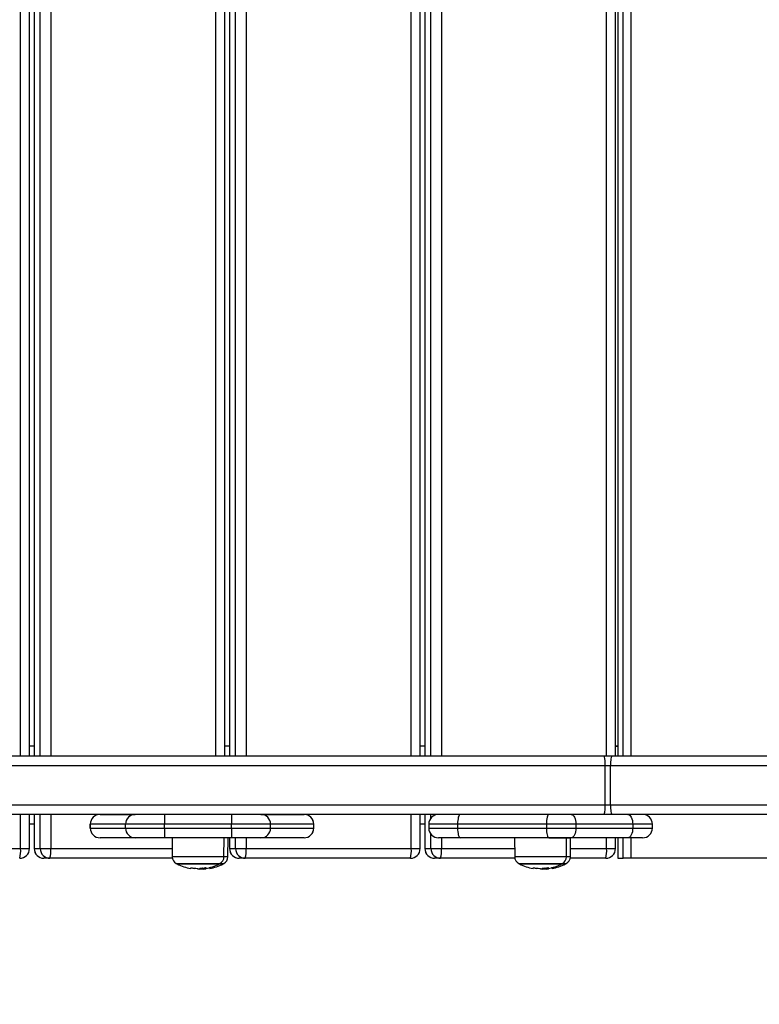
# Model space of a CAD drawing. Units: millimetres. Extents: x -6.2 to 7.9, y 0 to 14.
# Drawn here: x 3.5 to 3.9, y 4.1 to 4.6 of the extents above; entities that cross this region are included whole.
import ezdxf

# ---------------------------------------------------------------- set-up
doc = ezdxf.new("R2010")
doc.units = ezdxf.units.MM
doc.layers.add('DIASTASEIS', color=253, linetype='Continuous', lineweight=5)
doc.styles.get("Standard").update_dxf_attribs({"font": 'ARIALN.TTF'})
doc.dimstyles.get("Standard").update_dxf_attribs({"dimtxt": 0.18, "dimasz": 0.15, "dimexe": 0.1, "dimexo": 0, "dimgap": 0.09, "dimtad": 0, "dimtih": 1, "dimtoh": 1, "dimzin": 0, "dimdsep": 46, "dimtxsty": 'Standard', "dimblk": 'OBLIQUE', "dimcen": 0.09, "dimadec": 0, "dimazin": 0, "dimtfac": 1, "dimtofl": 0, "dimtmove": 0, "dimatfit": 3, "dimldrblk": 'OBLIQUE', "dimfxl": 1, "dimtolj": 1, "dimtzin": 0, "dimarcsym": 0})

# ---------------------------------------------------------------- blocks, each defined once
blk = doc.blocks.new('_Oblique')
at = {"color": 0, "linetype": 'ByBlock', "lineweight": -2}
blk.add_line((-0.5, -0.5), (0.5, 0.5), dxfattribs=at)
blk = doc.blocks.new('*D46')
at = {"layer": 'Defpoints', "color": 0}
for p in [(6.97421, 7.22235), (0.09107, 4.11363), (6.97421, 4.11363)]:
    blk.add_point(p, dxfattribs=at)
at = {"layer": 'DIASTASEIS', "color": 0, "lineweight": -2}
for p, q in [((0.09107, 4.11363), (0.09107, 7.32235)), ((6.97421, 4.11363), (6.97421, 7.32235)), ((0.09107, 7.22235), (3.25073, 7.22235)), ((6.97421, 7.22235), (3.81455, 7.22235))]:
    blk.add_line(p, q, dxfattribs=at)
at = {"layer": 'DIASTASEIS', "color": 0, "linetype": 'ByBlock', "lineweight": -2, "xscale": 0.15, "yscale": 0.15, "zscale": 0.15, "rotation": 180}
blk.add_blockref('_Oblique', (0.09107, 7.22235), dxfattribs=at)
at = {"layer": 'DIASTASEIS', "color": 0, "linetype": 'ByBlock', "lineweight": -2, "xscale": 0.15, "yscale": 0.15, "zscale": 0.15}
blk.add_blockref('_Oblique', (6.97421, 7.22235), dxfattribs=at)
at = {"layer": 'DIASTASEIS', "color": 0, "insert": (3.53264, 7.22235), "char_height": 0.18, "attachment_point": 5}
blk.add_mtext('\\A1;\\A1;6.90', dxfattribs=at)
blk = doc.blocks.new('G$C5919EFAE')
at = {"color": 7, "linetype": 'Continuous', "lineweight": 25}
for p, q in [((-1694.83, 2166.01), (-1694.83, 3031.01)), ((-1690.29, 2166.01), (-1690.29, 3031.01)), ((-1687.85, 3031.01), (-1687.85, 2166.01)), ((-1687.83, 3031.01), (-1687.83, 2166.01)), ((-1684.75, 2166.01), (-1684.75, 3031.01)), ((-1679.32, 3031.01), (-1679.32, 2166.01)), ((-1594.67, 2166.01), (-1594.67, 3031.01)), ((-1590.12, 2166.01), (-1590.12, 3031.01)), ((-1587.68, 3031.01), (-1587.68, 2166.01)), ((-1587.66, 3031.01), (-1587.66, 2166.01)), ((-1584.58, 2166.01), (-1584.58, 3031.01)), ((-1579.15, 3031.01), (-1579.15, 2166.01)), ((-1494.5, 2166.01), (-1494.5, 3031.01)), ((-1489.95, 2166.01), (-1489.95, 3031.01)), ((-1487.51, 3031.01), (-1487.51, 2166.01)), ((-1487.49, 3031.01), (-1487.49, 2166.01)), ((-1484.42, 2166.01), (-1484.42, 3031.01)), ((-1478.98, 3031.01), (-1478.98, 2166.01)), ((-1394.33, 2166.01), (-1394.33, 3031.01)), ((-1389.79, 2166.01), (-1389.79, 3031.01)), ((-1388.66, 3031.01), (-1388.66, 2166.01)), ((-1388.65, 3031.01), (-1388.65, 2166.01)), ((-1385.91, 2166.01), (-1385.91, 3031.01)), ((-1381.87, 3031.01), (-1381.87, 2166.01)), ((-1687.85, 2171.01), (-1690.29, 2171.01)), ((-1587.68, 2171.01), (-1590.12, 2171.01)), ((-1487.51, 2171.01), (-1489.95, 2171.01)), ((-1388.66, 2171.01), (-1389.79, 2171.01)), ((-1389.79, 2171.01), (-1388.66, 2171.01)), ((-2583.94, 2166.01), (-1395.57, 2166.01)), ((-1395.57, 2166.01), (-1391.46, 2166.01)), ((-1391.46, 2166.01), (-893.78, 2166.01)), ((-1395.13, 2161.01), (-2583.5, 2161.01)), ((-1395.13, 2141.01), (-1395.13, 2161.01)), ((-1392.39, 2161.01), (-1395.13, 2161.01)), ((-1392.39, 2141.01), (-1392.39, 2161.01)), ((-893.78, 2161.01), (-1392.39, 2161.01)), ((-2583.5, 2141.01), (-1395.13, 2141.01)), ((-1395.13, 2141.01), (-1392.39, 2141.01)), ((-1392.39, 2141.01), (-893.78, 2141.01)), ((-1395.57, 2136.01), (-2583.94, 2136.01)), ((-1694.83, 2118.51), (-1694.83, 2136.01)), ((-1690.29, 2118.51), (-1690.29, 2136.01)), ((-1687.85, 2136.01), (-1687.85, 2118.51)), ((-1687.83, 2136.01), (-1687.83, 2118.51)), ((-1684.75, 2118.51), (-1684.75, 2136.01)), ((-1679.32, 2136.01), (-1679.32, 2118.51)), ((-1654.1, 2136.01), (-1636.01, 2136.01)), ((-1571.61, 2136.01), (-1549.5, 2136.01)), ((-1494.5, 2118.51), (-1494.5, 2136.01)), ((-1489.95, 2118.51), (-1489.95, 2136.01)), ((-1487.51, 2136.01), (-1487.51, 2118.51)), ((-1487.49, 2136.01), (-1487.49, 2118.51)), ((-1484.42, 2134.15), (-1484.42, 2136.01)), ((-1391.46, 2136.01), (-1395.57, 2136.01)), ((-893.78, 2136.01), (-1391.46, 2136.01)), ((-1687.85, 2131.01), (-1690.29, 2131.01)), ((-1659.11, 2131.01), (-1659.11, 2129.01)), ((-1659.1, 2131.01), (-1659.11, 2131.01)), ((-1659.11, 2129.01), (-1659.1, 2129.01)), ((-1641.01, 2131.01), (-1659.1, 2131.01)), ((-1659.1, 2129.01), (-1659.1, 2131.01)), ((-1659.1, 2129.01), (-1641.01, 2129.01)), ((-1641.01, 2129.01), (-1641.01, 2131.01)), ((-1586.66, 2131.01), (-1621.08, 2131.01)), ((-1621.08, 2129.01), (-1621.08, 2131.01)), ((-1621.08, 2129.01), (-1586.66, 2129.01)), ((-1586.66, 2129.01), (-1586.66, 2131.01)), ((-1566.61, 2129.01), (-1566.61, 2131.01)), ((-1544.5, 2131.01), (-1566.61, 2131.01)), ((-1566.61, 2129.01), (-1544.5, 2129.01)), ((-1544.5, 2129.01), (-1544.5, 2131.01)), ((-1544.49, 2131.01), (-1544.5, 2131.01)), ((-1544.5, 2129.01), (-1544.49, 2129.01)), ((-1544.49, 2129.01), (-1544.49, 2131.01)), ((-1487.51, 2131.01), (-1489.95, 2131.01)), ((-1485.52, 2131.01), (-1485.52, 2129.01)), ((-1425.21, 2131.01), (-1470.75, 2131.01)), ((-1470.75, 2131.01), (-1470.75, 2129.01)), ((-1470.75, 2129.01), (-1425.21, 2129.01)), ((-1410.03, 2131.01), (-1425.21, 2131.01)), ((-1425.21, 2131.01), (-1425.21, 2129.01)), ((-1425.21, 2129.01), (-1410.03, 2129.01)), ((-1410.03, 2131.01), (-1410.03, 2129.01)), ((-1380.93, 2131.01), (-1410.03, 2131.01)), ((-1410.03, 2129.01), (-1380.93, 2129.01)), ((-1380.93, 2131.01), (-1380.93, 2129.01)), ((-1370.88, 2129.01), (-1370.88, 2131.01)), ((-1636.01, 2124.01), (-1654.1, 2124.01)), ((-1586.65, 2124.01), (-1621.06, 2124.01)), ((-1617.15, 2124.01), (-1617.07, 2114.32)), ((-1590.53, 2114.32), (-1590.44, 2124.01)), ((-1588.51, 2114.32), (-1588.42, 2124.01)), ((-1587.68, 2124.01), (-1587.68, 2118.51)), ((-1587.66, 2124.01), (-1587.66, 2118.51)), ((-1584.58, 2118.51), (-1584.58, 2124.01)), ((-1579.15, 2124.01), (-1579.15, 2118.51)), ((-1549.5, 2124.01), (-1571.61, 2124.01)), ((-1484.42, 2118.51), (-1484.42, 2125.88)), ((-1478.98, 2124.01), (-1478.98, 2118.51)), ((-1423.9, 2124.01), (-1469.44, 2124.01)), ((-1441.55, 2124.01), (-1441.47, 2114.32)), ((-1412.52, 2124.01), (-1423.9, 2124.01)), ((-1414.93, 2114.32), (-1414.84, 2124.01)), ((-1412.91, 2114.32), (-1412.82, 2124.01)), ((-1383.42, 2124.01), (-1412.52, 2124.01)), ((-1394.33, 2118.51), (-1394.33, 2124.01)), ((-1389.79, 2118.51), (-1389.79, 2124.01)), ((-1388.66, 2124.01), (-1388.66, 2113.51)), ((-1388.65, 2124.01), (-1388.65, 2113.51)), ((-1385.91, 2113.51), (-1385.91, 2124.01)), ((-1381.87, 2124.01), (-1381.87, 2113.51)), ((-1764.07, 2118.51), (-1694.83, 2118.51)), ((-1687.85, 2118.51), (-1687.83, 2118.51)), ((-1687.83, 2118.51), (-1684.75, 2118.51)), ((-1679.32, 2118.51), (-1617.1, 2118.51)), ((-1587.68, 2118.51), (-1587.66, 2118.51)), ((-1587.66, 2118.51), (-1584.58, 2118.51)), ((-1579.15, 2118.51), (-1494.5, 2118.51)), ((-1487.51, 2118.51), (-1487.49, 2118.51)), ((-1487.49, 2118.51), (-1484.42, 2118.51)), ((-1478.98, 2118.51), (-1441.5, 2118.51)), ((-1412.87, 2118.51), (-1394.33, 2118.51)), ((-1679.77, 2113.51), (-1682.85, 2113.51)), ((-1616.98, 2113.51), (-1679.77, 2113.51)), ((-1579.6, 2113.51), (-1582.68, 2113.51)), ((-1494.95, 2113.51), (-1579.6, 2113.51)), ((-1479.44, 2113.51), (-1482.51, 2113.51)), ((-1441.38, 2113.51), (-1479.44, 2113.51)), ((-1394.79, 2113.51), (-1413, 2113.51)), ((-1388.65, 2113.51), (-1388.66, 2113.51)), ((-1388.65, 2113.51), (-1385.91, 2113.51)), ((-1381.87, 2113.51), (-1385.91, 2113.51)), ((-1294.27, 2113.51), (-1381.87, 2113.51)), ((-1604.13, 2108.35), (-1604.13, 2108.31)), ((-1603.15, 2108.03), (-1602.84, 2108.04)), ((-1602.99, 2108.4), (-1602.99, 2108.26)), ((-1602.25, 2108.46), (-1602.25, 2108.08)), ((-1601.8, 2108.1), (-1601.13, 2108.03)), ((-1601.65, 2108.51), (-1601.65, 2108.13)), ((-1601.65, 2108.51), (-1601.65, 2108.48)), ((-1601.52, 2108.52), (-1601.52, 2108.52)), ((-1601.13, 2108.03), (-1600.82, 2108.04)), ((-1600.96, 2108.4), (-1600.96, 2108.26)), ((-1600.23, 2108.46), (-1600.23, 2108.08)), ((-1599.63, 2108.38), (-1599.63, 2108.13)), ((-1598.16, 2108.7), (-1597.99, 2108.73)), ((-1428.53, 2108.35), (-1428.53, 2108.31)), ((-1427.55, 2108.03), (-1427.24, 2108.04)), ((-1427.39, 2108.4), (-1427.39, 2108.26)), ((-1426.65, 2108.46), (-1426.65, 2108.08)), ((-1426.19, 2108.1), (-1425.53, 2108.03)), ((-1426.05, 2108.51), (-1426.05, 2108.13)), ((-1426.05, 2108.51), (-1426.05, 2108.48)), ((-1425.92, 2108.52), (-1425.92, 2108.52)), ((-1425.53, 2108.03), (-1425.22, 2108.04)), ((-1425.36, 2108.4), (-1425.36, 2108.26)), ((-1424.63, 2108.46), (-1424.63, 2108.08)), ((-1424.03, 2108.38), (-1424.03, 2108.13)), ((-1422.56, 2108.7), (-1422.39, 2108.73))]:
    blk.add_line(p, q, dxfattribs=at)
at = {"color": 7, "linetype": 'Continuous', "lineweight": 25, "flags": 128}
for points in [[(-1393.55, 2166.01), (-1393.03, 2166.01), (-1392.52, 2166.01), (-1392, 2166.01), (-1391.48, 2166.01), (-1391.46, 2166.01)], [(-1391.46, 2166.01), (-1391.64, 2165.92), (-1391.81, 2165.63), (-1391.97, 2165.17), (-1392.11, 2164.55), (-1392.23, 2163.79), (-1392.31, 2162.92), (-1392.37, 2161.99), (-1392.39, 2161.01)], [(-1392.39, 2141.01), (-1392.37, 2140.04), (-1392.31, 2139.1), (-1392.23, 2138.23), (-1392.11, 2137.48), (-1391.97, 2136.85), (-1391.81, 2136.39), (-1391.64, 2136.11), (-1391.46, 2136.01)], [(-1469.44, 2136.01), (-1469.7, 2135.92), (-1469.95, 2135.63), (-1470.17, 2135.17), (-1470.37, 2134.55), (-1470.53, 2133.79), (-1470.65, 2132.92), (-1470.73, 2131.99), (-1470.75, 2131.01)], [(-1423.9, 2136.01), (-1424.16, 2135.92), (-1424.4, 2135.63), (-1424.63, 2135.17), (-1424.83, 2134.55), (-1424.99, 2133.79), (-1425.11, 2132.92), (-1425.19, 2131.99), (-1425.21, 2131.01)], [(-1412.52, 2136.01), (-1412.03, 2135.92), (-1411.57, 2135.63), (-1411.14, 2135.17), (-1410.76, 2134.55), (-1410.45, 2133.79), (-1410.22, 2132.92), (-1410.08, 2131.99), (-1410.03, 2131.01)], [(-1383.42, 2136.01), (-1382.93, 2135.92), (-1382.47, 2135.63), (-1382.04, 2135.17), (-1381.66, 2134.55), (-1381.35, 2133.79), (-1381.12, 2132.92), (-1380.98, 2131.99), (-1380.93, 2131.01)], [(-1621.08, 2131.01), (-1623.87, 2131.01), (-1626.61, 2131.01), (-1629.24, 2131.01), (-1631.71, 2131.01), (-1633.96, 2131.01), (-1635.97, 2131.01), (-1637.68, 2131.01), (-1639.06, 2131.01), (-1640.09, 2131.01), (-1640.74, 2131.01), (-1641.01, 2131.01)], [(-1641.01, 2129.01), (-1640.74, 2129.01), (-1640.09, 2129.01), (-1639.06, 2129.01), (-1637.68, 2129.01), (-1635.97, 2129.01), (-1633.96, 2129.01), (-1631.71, 2129.01), (-1629.24, 2129.01), (-1626.61, 2129.01), (-1623.87, 2129.01), (-1621.08, 2129.01)], [(-1566.61, 2131.01), (-1566.9, 2131.01), (-1567.57, 2131.01), (-1568.61, 2131.01), (-1570.01, 2131.01), (-1571.73, 2131.01), (-1573.75, 2131.01), (-1576.02, 2131.01), (-1578.49, 2131.01), (-1581.12, 2131.01), (-1583.87, 2131.01), (-1586.66, 2131.01)], [(-1586.66, 2129.01), (-1583.87, 2129.01), (-1581.12, 2129.01), (-1578.49, 2129.01), (-1576.02, 2129.01), (-1573.75, 2129.01), (-1571.73, 2129.01), (-1570.01, 2129.01), (-1568.61, 2129.01), (-1567.57, 2129.01), (-1566.9, 2129.01), (-1566.61, 2129.01)], [(-1470.75, 2131.01), (-1473.28, 2131.01), (-1475.67, 2131.01), (-1477.88, 2131.01), (-1479.86, 2131.01), (-1481.59, 2131.01), (-1483.04, 2131.01), (-1484.17, 2131.01), (-1484.97, 2131.01), (-1485.42, 2131.01), (-1485.52, 2131.01)], [(-1485.52, 2129.01), (-1485.42, 2129.01), (-1484.97, 2129.01), (-1484.17, 2129.01), (-1483.04, 2129.01), (-1481.59, 2129.01), (-1479.86, 2129.01), (-1477.88, 2129.01), (-1475.67, 2129.01), (-1473.28, 2129.01), (-1470.75, 2129.01)], [(-1470.75, 2129.01), (-1470.73, 2128.04), (-1470.65, 2127.1), (-1470.53, 2126.23), (-1470.37, 2125.48), (-1470.17, 2124.85), (-1469.95, 2124.39), (-1469.7, 2124.11), (-1469.44, 2124.01)], [(-1425.21, 2129.01), (-1425.19, 2128.04), (-1425.11, 2127.1), (-1424.99, 2126.23), (-1424.83, 2125.48), (-1424.63, 2124.85), (-1424.4, 2124.39), (-1424.16, 2124.11), (-1423.9, 2124.01)], [(-1410.03, 2129.01), (-1410.08, 2128.04), (-1410.22, 2127.1), (-1410.45, 2126.23), (-1410.76, 2125.48), (-1411.14, 2124.85), (-1411.57, 2124.39), (-1412.03, 2124.11), (-1412.52, 2124.01)], [(-1380.93, 2129.01), (-1380.98, 2128.04), (-1381.12, 2127.1), (-1381.35, 2126.23), (-1381.66, 2125.48), (-1382.04, 2124.85), (-1382.47, 2124.39), (-1382.93, 2124.11), (-1383.42, 2124.01)], [(-1370.88, 2131.01), (-1371, 2131.01), (-1371.47, 2131.01), (-1372.29, 2131.01), (-1373.45, 2131.01), (-1374.92, 2131.01), (-1376.68, 2131.01), (-1378.7, 2131.01), (-1380.93, 2131.01)], [(-1380.93, 2129.01), (-1378.7, 2129.01), (-1376.68, 2129.01), (-1374.92, 2129.01), (-1373.45, 2129.01), (-1372.29, 2129.01), (-1371.47, 2129.01), (-1371, 2129.01), (-1370.88, 2129.01)], [(-1621.06, 2124.01), (-1623.37, 2124.01), (-1625.61, 2124.01), (-1627.75, 2124.01), (-1629.73, 2124.01), (-1631.5, 2124.01), (-1633.03, 2124.01), (-1634.27, 2124.01), (-1635.19, 2124.01), (-1635.78, 2124.01), (-1636.01, 2124.01)], [(-1571.61, 2124.01), (-1571.86, 2124.01), (-1572.46, 2124.01), (-1573.4, 2124.01), (-1574.65, 2124.01), (-1576.18, 2124.01), (-1577.96, 2124.01), (-1579.95, 2124.01), (-1582.09, 2124.01), (-1584.34, 2124.01), (-1586.65, 2124.01)], [(-1469.44, 2124.01), (-1471.8, 2124.01), (-1473.98, 2124.01), (-1475.92, 2124.01), (-1477.58, 2124.01), (-1478.89, 2124.01), (-1479.84, 2124.01), (-1480.38, 2124.01), (-1480.52, 2124.01)], [(-1423.93, 2124.01), (-1423.9, 2124.01), (-1421.88, 2124.01), (-1420.03, 2124.01), (-1418.4, 2124.01), (-1417.04, 2124.01), (-1415.98, 2124.01), (-1415.26, 2124.01), (-1414.89, 2124.01), (-1414.84, 2124.01)], [(-1414.84, 2124.01), (-1413.96, 2124.01), (-1413.24, 2124.01), (-1412.87, 2124.01), (-1412.82, 2124.01)], [(-1375.88, 2124.01), (-1375.97, 2124.01), (-1376.32, 2124.01), (-1376.94, 2124.01), (-1377.81, 2124.01), (-1378.91, 2124.01), (-1380.23, 2124.01), (-1381.74, 2124.01), (-1383.42, 2124.01)], [(-1694.83, 2118.51), (-1693.87, 2118.51), (-1692.96, 2118.51), (-1692.14, 2118.51), (-1691.45, 2118.51), (-1690.89, 2118.51), (-1690.51, 2118.51), (-1690.31, 2118.51), (-1690.29, 2118.51)], [(-1684.75, 2118.51), (-1684.57, 2118.51), (-1684.2, 2118.51), (-1683.66, 2118.51), (-1682.97, 2118.51), (-1682.16, 2118.51), (-1681.26, 2118.51), (-1680.3, 2118.51), (-1679.32, 2118.51)], [(-1584.58, 2118.51), (-1584.4, 2118.51), (-1584.03, 2118.51), (-1583.49, 2118.51), (-1582.8, 2118.51), (-1581.99, 2118.51), (-1581.09, 2118.51), (-1580.13, 2118.51), (-1579.15, 2118.51)], [(-1494.5, 2118.51), (-1493.54, 2118.51), (-1492.63, 2118.51), (-1491.81, 2118.51), (-1491.11, 2118.51), (-1490.56, 2118.51), (-1490.18, 2118.51), (-1489.98, 2118.51), (-1489.95, 2118.51)], [(-1484.42, 2118.51), (-1484.23, 2118.51), (-1483.86, 2118.51), (-1483.33, 2118.51), (-1482.64, 2118.51), (-1481.83, 2118.51), (-1480.92, 2118.51), (-1479.96, 2118.51), (-1478.98, 2118.51)], [(-1394.33, 2118.51), (-1393.37, 2118.51), (-1392.46, 2118.51), (-1391.64, 2118.51), (-1390.94, 2118.51), (-1390.39, 2118.51), (-1390.01, 2118.51), (-1389.81, 2118.51), (-1389.79, 2118.51)], [(-1603.84, 2114.32), (-1606.02, 2114.32), (-1608.14, 2114.32), (-1610.15, 2114.32), (-1611.98, 2114.32), (-1613.59, 2114.32), (-1614.93, 2114.32), (-1615.96, 2114.32), (-1616.67, 2114.32), (-1617.02, 2114.32), (-1617.07, 2114.32)], [(-1590.53, 2114.32), (-1590.58, 2114.32), (-1590.94, 2114.32), (-1591.66, 2114.32), (-1592.71, 2114.32), (-1594.06, 2114.32), (-1595.68, 2114.32), (-1597.52, 2114.32), (-1599.53, 2114.32), (-1601.65, 2114.32), (-1603.84, 2114.32)], [(-1588.51, 2114.32), (-1588.55, 2114.32), (-1588.92, 2114.32), (-1589.64, 2114.32), (-1590.47, 2114.32)], [(-1428.24, 2114.32), (-1430.42, 2114.32), (-1432.54, 2114.32), (-1434.55, 2114.32), (-1436.38, 2114.32), (-1437.99, 2114.32), (-1439.33, 2114.32), (-1440.37, 2114.32), (-1441.07, 2114.32), (-1441.43, 2114.32), (-1441.47, 2114.32)], [(-1414.93, 2114.32), (-1414.98, 2114.32), (-1415.34, 2114.32), (-1416.06, 2114.32), (-1417.11, 2114.32), (-1418.46, 2114.32), (-1420.08, 2114.32), (-1421.92, 2114.32), (-1423.93, 2114.32), (-1426.05, 2114.32), (-1428.24, 2114.32)], [(-1412.91, 2114.32), (-1412.95, 2114.32), (-1413.32, 2114.32), (-1414.04, 2114.32), (-1414.87, 2114.32)], [(-1614.97, 2110.84), (-1614.96, 2110.84), (-1614.7, 2110.84), (-1614.08, 2110.84), (-1613.14, 2110.84), (-1611.89, 2110.84), (-1610.39, 2110.84), (-1608.67, 2110.84), (-1606.8, 2110.84), (-1604.83, 2110.84), (-1602.83, 2110.84), (-1600.86, 2110.84), (-1598.98, 2110.84), (-1597.26, 2110.84), (-1595.75, 2110.84), (-1594.49, 2110.84), (-1593.54, 2110.84), (-1592.91, 2110.84), (-1592.64, 2110.84), (-1592.63, 2110.84)], [(-1593.05, 2110.61), (-1593.1, 2110.61), (-1593.47, 2110.61), (-1594.19, 2110.61), (-1595.24, 2110.61), (-1596.58, 2110.61), (-1598.17, 2110.61), (-1599.94, 2110.61), (-1601.85, 2110.61), (-1603.83, 2110.61), (-1605.8, 2110.61), (-1607.71, 2110.61), (-1609.48, 2110.61), (-1611.06, 2110.61), (-1612.4, 2110.61), (-1613.43, 2110.61), (-1614.15, 2110.61), (-1614.5, 2110.61), (-1614.55, 2110.61)], [(-1614.55, 2110.61), (-1614.5, 2110.61), (-1614.15, 2110.61), (-1613.43, 2110.61), (-1612.4, 2110.61), (-1611.06, 2110.61), (-1609.48, 2110.61), (-1607.71, 2110.61), (-1605.8, 2110.61), (-1603.83, 2110.61), (-1601.85, 2110.61), (-1599.94, 2110.61), (-1598.17, 2110.61), (-1596.58, 2110.61), (-1595.24, 2110.61), (-1594.19, 2110.61), (-1593.47, 2110.61), (-1593.1, 2110.61), (-1593.05, 2110.61)], [(-1607, 2108.6), (-1606.53, 2108.5), (-1605.63, 2108.33)], [(-1591.03, 2110.61), (-1591.07, 2110.61), (-1591.44, 2110.61), (-1592.17, 2110.61), (-1593.05, 2110.61)], [(-1593.05, 2110.61), (-1592.17, 2110.61), (-1591.44, 2110.61), (-1591.07, 2110.61), (-1591.03, 2110.61)], [(-1592.63, 2110.84), (-1592.47, 2110.84), (-1591.52, 2110.84), (-1590.89, 2110.84), (-1590.62, 2110.84), (-1590.6, 2110.84)], [(-1439.37, 2110.84), (-1439.36, 2110.84), (-1439.1, 2110.84), (-1438.48, 2110.84), (-1437.54, 2110.84), (-1436.29, 2110.84), (-1434.79, 2110.84), (-1433.07, 2110.84), (-1431.2, 2110.84), (-1429.23, 2110.84), (-1427.23, 2110.84), (-1425.26, 2110.84), (-1423.38, 2110.84), (-1421.66, 2110.84), (-1420.15, 2110.84), (-1418.89, 2110.84), (-1417.94, 2110.84), (-1417.31, 2110.84), (-1417.04, 2110.84), (-1417.03, 2110.84)], [(-1417.45, 2110.61), (-1417.5, 2110.61), (-1417.87, 2110.61), (-1418.59, 2110.61), (-1419.64, 2110.61), (-1420.98, 2110.61), (-1422.57, 2110.61), (-1424.34, 2110.61), (-1426.25, 2110.61), (-1428.23, 2110.61), (-1430.2, 2110.61), (-1432.11, 2110.61), (-1433.88, 2110.61), (-1435.46, 2110.61), (-1436.8, 2110.61), (-1437.83, 2110.61), (-1438.55, 2110.61), (-1438.91, 2110.61), (-1438.95, 2110.61)], [(-1438.95, 2110.61), (-1438.91, 2110.61), (-1438.55, 2110.61), (-1437.83, 2110.61), (-1436.8, 2110.61), (-1435.46, 2110.61), (-1433.88, 2110.61), (-1432.11, 2110.61), (-1430.2, 2110.61), (-1428.23, 2110.61), (-1426.25, 2110.61), (-1424.34, 2110.61), (-1422.57, 2110.61), (-1420.98, 2110.61), (-1419.64, 2110.61), (-1418.59, 2110.61), (-1417.87, 2110.61), (-1417.5, 2110.61), (-1417.45, 2110.61)], [(-1431.4, 2108.6), (-1430.93, 2108.5), (-1430.03, 2108.33)], [(-1415.43, 2110.61), (-1415.47, 2110.61), (-1415.84, 2110.61), (-1416.57, 2110.61), (-1417.45, 2110.61)], [(-1417.45, 2110.61), (-1416.57, 2110.61), (-1415.84, 2110.61), (-1415.47, 2110.61), (-1415.43, 2110.61)], [(-1417.03, 2110.84), (-1416.87, 2110.84), (-1415.92, 2110.84), (-1415.29, 2110.84), (-1415.02, 2110.84), (-1415, 2110.84)]]:
    blk.add_lwpolyline(points, dxfattribs=at)
at = {"color": 7, "linetype": 'Continuous', "lineweight": 25}
for centre, radius, start, end in [((-1409.6, 2162.25), 14.52, 355.1014, 15.0029), ((-1409.6, 2139.77), 14.52, 344.9971, 4.8986), ((-1654.11, 2131.01), 5, 90, 180), ((-1654.1, 2131.01), 5, 90.0094, 180.0094), ((-1636.01, 2131.01), 5, 90.0094, 180.0094), ((-1197.27, 2132.26), 423.81, 179.493, 180.169), ((-1162.85, 2132.26), 423.81, 179.493, 180.169), ((-1571.61, 2131.01), 5, 359.9858, 89.9858), ((-1549.5, 2131.01), 5, 359.9858, 89.9858), ((-1549.49, 2131.01), 5, 360, 90), ((-1480.52, 2131.01), 5, 90, 180), ((-1375.88, 2131.01), 5, 360, 90), ((-1654.11, 2129.01), 5, 180, 270), ((-1654.1, 2129.01), 5, 179.9906, 269.9906), ((-1636.01, 2129.01), 5, 179.9906, 269.9906), ((-1197.27, 2127.76), 423.81, 179.831, 180.507), ((-1162.85, 2127.76), 423.81, 179.831, 180.507), ((-1571.61, 2129.01), 5, 270.0142, 0.0142), ((-1549.5, 2129.01), 5, 270.0142, 0.0142), ((-1549.49, 2129.01), 5, 270, 360), ((-1480.52, 2129.01), 5, 180, 270), ((-1375.88, 2129.01), 5, 270, 360), ((-1695.29, 2118.51), 5, 270, 360), ((-1708.98, 2117.27), 14.2, 344.645, 5.0085), ((-1682.85, 2118.51), 5, 180, 270), ((-1682.84, 2118.5), 4.99, 179.8823, 269.8819), ((-1679.76, 2118.5), 4.99, 179.8823, 269.8819), ((-1693.46, 2117.27), 14.2, 344.645, 5.0085), ((-1582.68, 2118.51), 5, 180, 270), ((-1582.67, 2118.5), 4.99, 179.8823, 269.8819), ((-1579.59, 2118.5), 4.99, 179.8823, 269.8819), ((-1593.3, 2117.27), 14.2, 344.645, 5.0085), ((-1494.95, 2118.51), 5, 270, 360), ((-1508.65, 2117.27), 14.2, 344.645, 5.0085), ((-1482.51, 2118.51), 5, 180, 270), ((-1482.5, 2118.5), 4.99, 179.8823, 269.8819), ((-1479.43, 2118.5), 4.99, 179.8823, 269.8819), ((-1493.13, 2117.27), 14.2, 344.645, 5.0085), ((-1394.79, 2118.51), 5, 270, 360), ((-1408.48, 2117.27), 14.2, 344.645, 5.0085), ((-1613.07, 2114.36), 4, 180.5, 241.6173), ((-1594.53, 2114.36), 4, 298.3827, 359.5), ((-1592.51, 2114.36), 4, 298.3827, 359.5), ((-1437.47, 2114.36), 4, 180.5, 241.6173), ((-1418.93, 2114.36), 4, 298.3827, 359.5), ((-1416.91, 2114.36), 4, 298.3827, 359.5), ((-1603.8, 2131.51), 23.5, 241.6173, 242.7775), ((-1603.8, 2131.51), 23.5, 242.7775, 260.547), ((-1608.44, 2108.63), 0.839, 338.9882, 2.7931), ((-1603.67, 2131.49), 23.13, 260.554, 268.5703), ((-1605.83, 2108.45), 0.226, 329.412, 358.5897), ((-1542.05, 2108.91), 60.94, 180.4859, 180.6138), ((-1603.86, 2131.51), 23.1, 272.4795, 279.5856), ((-1603.8, 2131.51), 23.5, 272.3293, 274.8668), ((-1625.45, 2108.55), 23.81, 358.9856, 359.8434), ((-1603.74, 2131.51), 23.1, 275.5293, 279.3641), ((-1540.03, 2108.91), 60.94, 180.4859, 180.6138), ((-1601.84, 2131.51), 23.1, 272.4795, 274.8659), ((-1601.78, 2131.51), 23.5, 272.3293, 274.8668), ((-1596.62, 2108.64), 3.26, 178.4595, 185.1744), ((-1603.8, 2131.51), 23.5, 279.6244, 297.2225), ((-1615.44, 2108.44), 15.82, 358.8665, 359.8073), ((-1594.6, 2108.64), 3.26, 178.4595, 185.1744), ((-1601.78, 2131.51), 23.5, 279.6244, 297.2225), ((-1603.8, 2131.51), 23.5, 297.2225, 298.3827), ((-1601.78, 2131.51), 23.5, 297.2225, 298.3827), ((-1428.2, 2131.51), 23.5, 241.6173, 242.7775), ((-1428.2, 2131.51), 23.5, 242.7775, 260.547), ((-1432.84, 2108.63), 0.839, 338.9882, 2.7931), ((-1428.07, 2131.49), 23.13, 260.554, 268.5703), ((-1430.23, 2108.45), 0.226, 329.412, 358.5897), ((-1366.45, 2108.91), 60.94, 180.4859, 180.6138), ((-1428.26, 2131.51), 23.1, 272.4795, 279.5856), ((-1428.2, 2131.51), 23.5, 272.3293, 274.8668), ((-1449.86, 2108.55), 23.81, 358.9856, 359.8434), ((-1428.14, 2131.51), 23.1, 275.5293, 279.3641), ((-1364.43, 2108.91), 60.94, 180.4859, 180.6138), ((-1426.24, 2131.51), 23.1, 272.4795, 274.8659), ((-1426.18, 2131.51), 23.5, 272.3293, 274.8668), ((-1421.02, 2108.64), 3.26, 178.4595, 185.1744), ((-1428.2, 2131.51), 23.5, 279.6244, 297.2225), ((-1439.84, 2108.44), 15.82, 358.8665, 359.8073), ((-1419, 2108.64), 3.26, 178.4595, 185.1744), ((-1426.18, 2131.51), 23.5, 279.6244, 297.2225), ((-1428.2, 2131.51), 23.5, 297.2225, 298.3827), ((-1426.18, 2131.51), 23.5, 297.2225, 298.3827)]:
    blk.add_arc(centre, radius, start, end, dxfattribs=at)
for points, knots in [([(-1607.6, 2108.67), (-1607.6, 2108.67), (-1607.6, 2108.68), (-1607.58, 2108.68), (-1607.56, 2108.68), (-1607.54, 2108.68), (-1607.52, 2108.68), (-1607.5, 2108.68), (-1607.48, 2108.67), (-1607.47, 2108.67)], [0, 0, 0, 0, 0.248814, 0.37423, 0.498972, 0.623989, 0.749248, 0.874338, 1, 1, 1, 1]), ([(-1604.25, 2108.37), (-1604.23, 2108.37), (-1604.2, 2108.36), (-1604.16, 2108.36), (-1604.13, 2108.35), (-1604.13, 2108.34), (-1604.13, 2108.34)], [0, 0, 0, 0, 0.249395, 0.499507, 0.750919, 1, 1, 1, 1]), ([(-1604.13, 2108.34), (-1604.1, 2108.25), (-1604.05, 2108.07), (-1603.45, 2108.04), (-1603.15, 2108.03)], [0, 0, 0, 0, 0.501637, 1, 1, 1, 1]), ([(-1602.99, 2108.4), (-1602.98, 2108.4), (-1602.98, 2108.41), (-1602.95, 2108.41), (-1602.91, 2108.42), (-1602.88, 2108.42), (-1602.86, 2108.42)], [0, 0, 0, 0, 0.248832, 0.499604, 0.750484, 1, 1, 1, 1]), ([(-1602.25, 2108.08), (-1602.46, 2108.09), (-1602.87, 2108.11), (-1602.95, 2108.21), (-1602.99, 2108.26)], [0, 0, 0, 0, 0.501205, 1, 1, 1, 1]), ([(-1601.65, 2108.13), (-1601.69, 2108.11), (-1601.77, 2108.09), (-1602.09, 2108.09), (-1602.25, 2108.08)], [0, 0, 0, 0, 0.501001, 1, 1, 1, 1]), ([(-1601.52, 2108.52), (-1601.53, 2108.52), (-1601.54, 2108.52), (-1601.58, 2108.51), (-1601.61, 2108.5), (-1601.64, 2108.49), (-1601.65, 2108.48), (-1601.65, 2108.48)], [0, 0, 0, 0, 0.125228, 0.25062, 0.500191, 0.749789, 1, 1, 1, 1]), ([(-1600.96, 2108.4), (-1600.96, 2108.4), (-1600.96, 2108.41), (-1600.93, 2108.41), (-1600.89, 2108.42), (-1600.85, 2108.42), (-1600.84, 2108.42)], [0, 0, 0, 0, 0.2488324, 0.4996038, 0.7504841, 1, 1, 1, 1]), ([(-1600.23, 2108.08), (-1600.43, 2108.09), (-1600.85, 2108.11), (-1600.92, 2108.21), (-1600.96, 2108.26)], [0, 0, 0, 0, 0.501205, 1, 1, 1, 1]), ([(-1599.63, 2108.13), (-1599.67, 2108.11), (-1599.75, 2108.09), (-1600.07, 2108.09), (-1600.23, 2108.08)], [0, 0, 0, 0, 0.501001, 1, 1, 1, 1]), ([(-1600.01, 2108.73), (-1599.99, 2108.73), (-1599.97, 2108.73), (-1599.94, 2108.73), (-1599.92, 2108.73), (-1599.9, 2108.73), (-1599.89, 2108.73), (-1599.88, 2108.73), (-1599.88, 2108.72)], [0, 0, 0, 0, 0.248925, 0.374367, 0.499207, 0.626569, 0.749289, 1, 1, 1, 1]), ([(-1597.99, 2108.73), (-1597.97, 2108.73), (-1597.95, 2108.73), (-1597.92, 2108.73), (-1597.9, 2108.73), (-1597.88, 2108.73), (-1597.86, 2108.73), (-1597.86, 2108.73), (-1597.86, 2108.72)], [0, 0, 0, 0, 0.248925, 0.374367, 0.499207, 0.626569, 0.749289, 1, 1, 1, 1]), ([(-1432, 2108.67), (-1432, 2108.67), (-1432, 2108.68), (-1431.98, 2108.68), (-1431.96, 2108.68), (-1431.94, 2108.68), (-1431.92, 2108.68), (-1431.9, 2108.68), (-1431.88, 2108.67), (-1431.87, 2108.67)], [0, 0, 0, 0, 0.248814, 0.37423, 0.498972, 0.623989, 0.749248, 0.874338, 1, 1, 1, 1]), ([(-1428.65, 2108.37), (-1428.63, 2108.37), (-1428.6, 2108.36), (-1428.56, 2108.36), (-1428.53, 2108.35), (-1428.53, 2108.34), (-1428.53, 2108.34)], [0, 0, 0, 0, 0.2493955, 0.4995067, 0.7509185, 1, 1, 1, 1]), ([(-1428.53, 2108.34), (-1428.5, 2108.25), (-1428.45, 2108.07), (-1427.85, 2108.04), (-1427.55, 2108.03)], [0, 0, 0, 0, 0.5016368, 1, 1, 1, 1]), ([(-1427.39, 2108.4), (-1427.39, 2108.4), (-1427.38, 2108.41), (-1427.35, 2108.41), (-1427.31, 2108.42), (-1427.28, 2108.42), (-1427.26, 2108.42)], [0, 0, 0, 0, 0.248832, 0.499604, 0.750484, 1, 1, 1, 1]), ([(-1426.65, 2108.08), (-1426.86, 2108.09), (-1427.27, 2108.11), (-1427.35, 2108.21), (-1427.39, 2108.26)], [0, 0, 0, 0, 0.501205, 1, 1, 1, 1]), ([(-1426.05, 2108.13), (-1426.09, 2108.11), (-1426.17, 2108.09), (-1426.49, 2108.09), (-1426.65, 2108.08)], [0, 0, 0, 0, 0.501001, 1, 1, 1, 1]), ([(-1425.92, 2108.52), (-1425.93, 2108.52), (-1425.94, 2108.52), (-1425.98, 2108.51), (-1426.01, 2108.5), (-1426.04, 2108.49), (-1426.05, 2108.48), (-1426.05, 2108.48)], [0, 0, 0, 0, 0.125228, 0.25062, 0.500191, 0.749789, 1, 1, 1, 1]), ([(-1425.36, 2108.4), (-1425.36, 2108.4), (-1425.36, 2108.41), (-1425.33, 2108.41), (-1425.29, 2108.42), (-1425.25, 2108.42), (-1425.24, 2108.42)], [0, 0, 0, 0, 0.2488324, 0.4996038, 0.7504841, 1, 1, 1, 1]), ([(-1424.63, 2108.08), (-1424.83, 2108.09), (-1425.25, 2108.11), (-1425.32, 2108.21), (-1425.36, 2108.26)], [0, 0, 0, 0, 0.501205, 1, 1, 1, 1]), ([(-1424.03, 2108.13), (-1424.07, 2108.11), (-1424.15, 2108.09), (-1424.47, 2108.09), (-1424.63, 2108.08)], [0, 0, 0, 0, 0.501001, 1, 1, 1, 1]), ([(-1424.41, 2108.73), (-1424.4, 2108.73), (-1424.37, 2108.73), (-1424.34, 2108.73), (-1424.32, 2108.73), (-1424.3, 2108.73), (-1424.29, 2108.73), (-1424.28, 2108.73), (-1424.28, 2108.72)], [0, 0, 0, 0, 0.248925, 0.374367, 0.499207, 0.626569, 0.749289, 1, 1, 1, 1]), ([(-1422.39, 2108.73), (-1422.37, 2108.73), (-1422.35, 2108.73), (-1422.32, 2108.73), (-1422.3, 2108.73), (-1422.28, 2108.73), (-1422.26, 2108.73), (-1422.26, 2108.73), (-1422.26, 2108.72)], [0, 0, 0, 0, 0.248925, 0.374367, 0.499207, 0.626569, 0.749289, 1, 1, 1, 1])]:
    blk.add_open_spline(points, degree=3, knots=knots, dxfattribs=at)
blk = doc.blocks.new('S116_')
at = {"color": 4, "xscale": 0.001, "yscale": 0.001, "zscale": 0.001}
blk.add_blockref('G$C5919EFAE', (5.16735, 2.075), dxfattribs=at)

msp = doc.modelspace()

# ---------------------------------------------------------------- block references
at = {"color": 4}
msp.add_blockref('S116_', (0, 0), dxfattribs=at)

# ---------------------------------------------------------------- dimensions: what is measured, and where the dimension line sits
at = {"layer": 'DIASTASEIS'}
dim = msp.add_linear_dim(base=(6.97421, 7.22235), p1=(0.09107, 4.11363), p2=(6.97421, 4.11363), text='\\A1;<>0', dimstyle='Standard', override={"dimdec": 1, "dimtxsty": 'Standard'}, dxfattribs=at)
dim.commit()
dim.dimension.update_dxf_attribs({"geometry": '*D46', "text_midpoint": (3.53264, 7.22235)})

doc.saveas('drawing.dxf')
